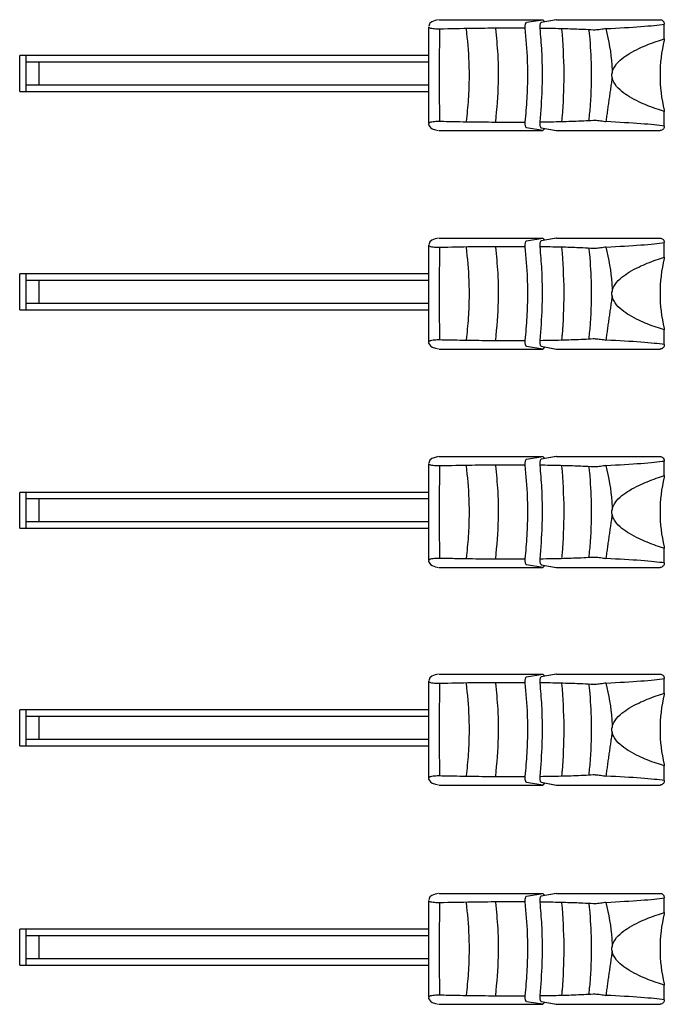
# Model space of a CAD drawing. Units: millimetres. Extents: x 611 to 42611, y 584 to 30284.
# Drawn here: x 10886 to 10943, y 18056 to 18143 of the extents above; entities that cross this region are included whole.
import ezdxf

# ---------------------------------------------------------------- set-up
doc = ezdxf.new("R2010")
doc.units = ezdxf.units.MM
doc.layers.add('무대조명', color=8, linetype='Continuous')

msp = doc.modelspace()

# ---------------------------------------------------------------- linework, layer by layer
at = {"layer": '무대조명'}
for p, q in [((10921.721, 18142.238), (10921.721, 18133.675)), ((10922.679, 18142.859), (10931.836, 18142.859)), ((10930.405, 18142.628), (10931.836, 18142.859)), ((10933.024, 18142.857), (10931.676, 18142.615)), ((10931.697, 18142.616), (10931.676, 18142.615)), ((10933.045, 18142.859), (10931.697, 18142.616)), ((10931.836, 18142.859), (10931.957, 18142.732)), ((10931.957, 18142.732), (10931.957, 18142.665)), ((10933.045, 18142.859), (10942.202, 18142.859)), ((10942.58, 18141.169), (10942.58, 18142.463)), ((10885.57, 18136.519), (10885.57, 18139.694)), ((10921.721, 18139.694), (10885.57, 18139.694)), ((10886.156, 18136.519), (10886.156, 18139.694)), ((10921.721, 18139.106), (10886.156, 18139.106)), ((10887.271, 18139.106), (10887.271, 18137.106)), ((10886.156, 18137.106), (10921.721, 18137.106)), ((10885.57, 18136.519), (10921.721, 18136.519)), ((10942.58, 18133.451), (10942.58, 18134.745)), ((10922.679, 18133.055), (10931.836, 18133.055)), ((10931.836, 18133.055), (10930.405, 18133.286)), ((10931.676, 18133.299), (10933.024, 18133.057)), ((10931.697, 18133.298), (10931.676, 18133.299)), ((10931.697, 18133.298), (10933.045, 18133.055)), ((10931.957, 18133.182), (10931.836, 18133.055)), ((10931.957, 18133.249), (10931.957, 18133.182)), ((10933.045, 18133.055), (10942.202, 18133.055)), ((10921.721, 18122.928), (10921.721, 18114.365)), ((10922.679, 18123.549), (10931.836, 18123.549)), ((10930.405, 18123.318), (10931.836, 18123.549)), ((10933.024, 18123.547), (10931.676, 18123.305)), ((10931.697, 18123.306), (10931.676, 18123.305)), ((10933.045, 18123.549), (10931.697, 18123.306)), ((10931.836, 18123.549), (10931.957, 18123.422)), ((10931.957, 18123.422), (10931.957, 18123.355)), ((10933.045, 18123.549), (10942.202, 18123.549)), ((10942.58, 18121.859), (10942.58, 18123.153)), ((10885.57, 18117.209), (10885.57, 18120.384)), ((10921.721, 18120.384), (10885.57, 18120.384)), ((10886.156, 18117.209), (10886.156, 18120.384)), ((10921.721, 18119.796), (10886.156, 18119.796)), ((10887.271, 18119.796), (10887.271, 18117.796)), ((10886.156, 18117.796), (10921.721, 18117.796)), ((10885.57, 18117.209), (10921.721, 18117.209)), ((10942.58, 18114.141), (10942.58, 18115.435)), ((10922.679, 18113.745), (10931.836, 18113.745)), ((10931.836, 18113.745), (10930.405, 18113.976)), ((10931.676, 18113.989), (10933.024, 18113.747)), ((10931.697, 18113.988), (10931.676, 18113.989)), ((10931.697, 18113.988), (10933.045, 18113.745)), ((10931.957, 18113.872), (10931.836, 18113.745)), ((10931.957, 18113.939), (10931.957, 18113.872)), ((10933.045, 18113.745), (10942.202, 18113.745)), ((10922.679, 18104.241), (10931.836, 18104.241)), ((10930.405, 18104.01), (10931.836, 18104.241)), ((10933.024, 18104.24), (10931.676, 18103.997)), ((10931.697, 18103.999), (10931.676, 18103.997)), ((10933.045, 18104.241), (10931.697, 18103.999)), ((10931.836, 18104.241), (10931.957, 18104.114)), ((10931.957, 18104.114), (10931.957, 18104.047)), ((10933.045, 18104.241), (10942.202, 18104.241)), ((10942.58, 18102.551), (10942.58, 18103.845)), ((10921.721, 18103.62), (10921.721, 18095.057)), ((10885.57, 18097.901), (10885.57, 18101.076)), ((10921.721, 18101.076), (10885.57, 18101.076)), ((10886.156, 18097.901), (10886.156, 18101.076)), ((10921.721, 18100.489), (10886.156, 18100.489)), ((10887.271, 18100.489), (10887.271, 18098.489)), ((10885.57, 18097.901), (10921.721, 18097.901)), ((10886.156, 18098.489), (10921.721, 18098.489)), ((10942.58, 18094.833), (10942.58, 18096.127)), ((10922.679, 18094.437), (10931.836, 18094.437)), ((10931.836, 18094.437), (10930.405, 18094.669)), ((10931.676, 18094.682), (10933.024, 18094.439)), ((10931.697, 18094.68), (10931.676, 18094.682)), ((10931.697, 18094.68), (10933.045, 18094.437)), ((10931.957, 18094.564), (10931.836, 18094.437)), ((10931.957, 18094.631), (10931.957, 18094.564)), ((10933.045, 18094.437), (10942.202, 18094.437)), ((10922.679, 18085.006), (10931.836, 18085.006)), ((10930.405, 18084.774), (10931.836, 18085.006)), ((10933.024, 18085.004), (10931.676, 18084.761)), ((10931.697, 18084.763), (10931.676, 18084.761)), ((10933.045, 18085.006), (10931.697, 18084.763)), ((10931.836, 18085.006), (10931.957, 18084.879)), ((10931.957, 18084.879), (10931.957, 18084.812)), ((10933.045, 18085.006), (10942.202, 18085.006)), ((10942.58, 18083.316), (10942.58, 18084.609)), ((10921.721, 18084.384), (10921.721, 18075.821)), ((10885.57, 18078.665), (10885.57, 18081.84)), ((10921.721, 18081.84), (10885.57, 18081.84)), ((10886.156, 18078.665), (10886.156, 18081.84)), ((10921.721, 18081.253), (10886.156, 18081.253)), ((10887.271, 18081.253), (10887.271, 18079.253)), ((10885.57, 18078.665), (10921.721, 18078.665)), ((10886.156, 18079.253), (10921.721, 18079.253)), ((10942.58, 18075.598), (10942.58, 18076.892)), ((10922.679, 18075.201), (10931.836, 18075.201)), ((10931.836, 18075.201), (10930.405, 18075.433)), ((10931.676, 18075.446), (10933.024, 18075.203)), ((10931.697, 18075.444), (10931.676, 18075.446)), ((10931.697, 18075.444), (10933.045, 18075.201)), ((10931.957, 18075.328), (10931.836, 18075.201)), ((10931.957, 18075.395), (10931.957, 18075.328)), ((10933.045, 18075.201), (10942.202, 18075.201)), ((10922.679, 18065.622), (10931.836, 18065.622)), ((10930.405, 18065.391), (10931.836, 18065.622)), ((10933.024, 18065.62), (10931.676, 18065.378)), ((10933.045, 18065.622), (10931.697, 18065.379)), ((10931.836, 18065.622), (10931.957, 18065.495)), ((10931.957, 18065.495), (10931.957, 18065.428)), ((10933.045, 18065.622), (10942.202, 18065.622)), ((10921.721, 18065.001), (10921.721, 18056.438)), ((10931.697, 18065.379), (10931.676, 18065.378)), ((10942.58, 18063.932), (10942.58, 18065.226)), ((10885.57, 18059.282), (10885.57, 18062.457)), ((10921.721, 18062.457), (10885.57, 18062.457)), ((10886.156, 18059.282), (10886.156, 18062.457)), ((10921.721, 18061.869), (10886.156, 18061.869)), ((10887.271, 18061.869), (10887.271, 18059.869)), ((10886.156, 18059.869), (10921.721, 18059.869)), ((10885.57, 18059.282), (10921.721, 18059.282)), ((10942.58, 18056.214), (10942.58, 18057.508)), ((10931.836, 18055.818), (10930.405, 18056.049)), ((10931.676, 18056.062), (10933.024, 18055.82)), ((10931.697, 18056.061), (10931.676, 18056.062)), ((10931.697, 18056.061), (10933.045, 18055.818)), ((10931.957, 18055.945), (10931.836, 18055.818)), ((10931.957, 18056.012), (10931.957, 18055.945)), ((10922.679, 18055.818), (10931.836, 18055.818)), ((10933.045, 18055.818), (10942.202, 18055.818))]:
    msp.add_line(p, q, dxfattribs=at)
at = {"layer": '무대조명', "flags": 128}
for points in [[(10922.618, 18142.854), (10922.319, 18142.785), (10922.018, 18142.675), (10921.84, 18142.541), (10921.747, 18142.277)], [(10921.756, 18133.686), (10921.734, 18133.571), (10921.888, 18133.326), (10922.048, 18133.225), (10922.348, 18133.122), (10922.618, 18133.06)], [(10922.618, 18123.544), (10922.319, 18123.475), (10922.018, 18123.365), (10921.84, 18123.231), (10921.747, 18122.967)], [(10921.756, 18114.376), (10921.734, 18114.261), (10921.888, 18114.016), (10922.048, 18113.915), (10922.348, 18113.812), (10922.618, 18113.75)], [(10922.618, 18104.236), (10922.319, 18104.167), (10922.018, 18104.057), (10921.84, 18103.923), (10921.747, 18103.659)], [(10921.756, 18095.068), (10921.734, 18094.954), (10921.888, 18094.709), (10922.048, 18094.607), (10922.348, 18094.504), (10922.618, 18094.442)], [(10922.618, 18085.001), (10922.319, 18084.931), (10922.018, 18084.821), (10921.84, 18084.687), (10921.747, 18084.423)], [(10921.756, 18075.832), (10921.734, 18075.718), (10921.888, 18075.473), (10922.048, 18075.371), (10922.348, 18075.268), (10922.618, 18075.206)], [(10922.618, 18065.617), (10922.319, 18065.548), (10922.018, 18065.438), (10921.84, 18065.304), (10921.747, 18065.04)], [(10921.756, 18056.449), (10921.734, 18056.334), (10921.888, 18056.089), (10922.048, 18055.988), (10922.348, 18055.885), (10922.618, 18055.823)]]:
    msp.add_lwpolyline(points, dxfattribs=at)
at = {"layer": '무대조명'}
for centre in [(10955.527, 18137.957), (10955.527, 18118.647), (10955.527, 18099.339), (10955.527, 18080.104), (10955.527, 18060.72)]:
    msp.add_arc(centre, 13.325, 166.60409, 193.39591, dxfattribs=at)
for centre, major_axis, ratio, start_param, end_param in [((10938.953, 18142.509), (17.232, 0.272), 0.048708, 3.140824, 3.227956), ((10929.91, 18142.499), (13.562, 0.213), 0.048397, 5.297266, 5.917508), ((10938.953, 18133.405), (17.232, -0.272), 0.048708, 3.05523, 3.142361), ((10929.91, 18133.415), (13.562, -0.213), 0.048397, 0.365677, 0.985919), ((10938.953, 18123.199), (17.232, 0.272), 0.048708, 3.140824, 3.227956), ((10929.91, 18123.189), (13.562, 0.213), 0.048397, 5.297266, 5.917508), ((10938.953, 18114.095), (17.232, -0.272), 0.048708, 3.05523, 3.142361), ((10929.91, 18114.105), (13.562, -0.213), 0.048397, 0.365677, 0.985919), ((10929.91, 18103.881), (13.562, 0.213), 0.048397, 5.297266, 5.917508), ((10938.953, 18103.891), (17.232, 0.272), 0.048708, 3.140824, 3.227956), ((10938.953, 18094.787), (17.232, -0.272), 0.048708, 3.05523, 3.142361), ((10929.91, 18094.797), (13.562, -0.213), 0.048397, 0.365677, 0.985919), ((10929.91, 18084.646), (13.562, 0.213), 0.048397, 5.297266, 5.917508), ((10938.953, 18084.656), (17.232, 0.272), 0.048708, 3.140824, 3.227956), ((10938.953, 18075.552), (17.232, -0.272), 0.048708, 3.05523, 3.142361), ((10929.91, 18075.562), (13.562, -0.213), 0.048397, 0.365677, 0.985919), ((10938.953, 18065.272), (17.232, 0.272), 0.048708, 3.140824, 3.227956), ((10929.91, 18065.262), (13.562, 0.213), 0.048397, 5.297266, 5.917508), ((10938.953, 18056.168), (17.232, -0.272), 0.048708, 3.05523, 3.142361), ((10929.91, 18056.178), (13.562, -0.213), 0.048397, 0.365677, 0.985919)]:
    msp.add_ellipse(centre, major_axis=major_axis, ratio=ratio, start_param=start_param, end_param=end_param, dxfattribs=at)
for points, knots in [([(10922.708, 18142.027), (10922.64, 18142.027), (10922.482, 18142.025), (10922.235, 18142.04), (10922.005, 18142.072), (10921.851, 18142.113), (10921.798, 18142.147), (10921.788, 18142.163), (10921.787, 18142.166)], [0, 0, 0, 0, 0.15539, 0.361999, 0.574127, 0.787346, 0.968024, 1, 1, 1, 1]), ([(10930.28, 18142.102), (10929.47, 18142.104), (10927.947, 18142.107), (10925.37, 18142.083), (10923.661, 18142.047), (10922.708, 18142.027)], [0, 0, 0, 0, 0.33474, 0.629277, 1, 1, 1, 1]), ([(10925.083, 18133.86), (10925.154, 18134.506), (10925.297, 18135.799), (10925.341, 18137.24), (10925.341, 18138.337), (10925.318, 18139.771), (10925.184, 18141.073), (10925.084, 18142.048)], [0, 0, 0, 0, 0.242689, 0.485375, 0.515759, 0.637393, 1, 1, 1, 1]), ([(10927.671, 18133.837), (10927.78, 18134.979), (10927.91, 18136.351), (10927.924, 18138.356), (10927.888, 18139.979), (10927.751, 18141.31), (10927.672, 18142.07)], [0, 0, 0, 0, 0.420318, 0.505078, 0.717723, 1, 1, 1, 1]), ([(10930.28, 18142.102), (10930.276, 18142.145), (10930.269, 18142.232), (10930.278, 18142.366), (10930.301, 18142.484), (10930.337, 18142.574), (10930.374, 18142.619), (10930.397, 18142.625), (10930.405, 18142.628)], [0, 0, 0, 0, 0.181489, 0.362972, 0.544426, 0.726214, 0.908503, 1, 1, 1, 1]), ([(10930.28, 18133.812), (10930.345, 18134.496), (10930.474, 18135.864), (10930.509, 18137.38), (10930.504, 18138.514), (10930.478, 18139.905), (10930.364, 18141.167), (10930.28, 18142.102)], [0, 0, 0, 0, 0.252922, 0.505844, 0.535964, 0.656537, 1, 1, 1, 1]), ([(10931.697, 18142.616), (10931.681, 18142.609), (10931.648, 18142.596), (10931.605, 18142.518), (10931.574, 18142.409), (10931.559, 18142.279), (10931.559, 18142.169), (10931.565, 18142.109), (10931.567, 18142.09)], [0, 0, 0, 0, 0.186972, 0.374499, 0.560686, 0.743146, 0.921862, 1, 1, 1, 1]), ([(10931.567, 18142.09), (10931.625, 18141.421), (10931.741, 18140.083), (10931.775, 18138.597), (10931.772, 18137.477), (10931.751, 18136.063), (10931.645, 18134.779), (10931.567, 18133.824)], [0, 0, 0, 0, 0.248411, 0.496821, 0.527007, 0.647843, 1, 1, 1, 1]), ([(10936.292, 18141.941), (10936, 18141.958), (10935.29, 18141.998), (10933.869, 18142.049), (10932.522, 18142.078), (10931.714, 18142.088), (10931.567, 18142.09)], [0, 0, 0, 0, 0.236391, 0.5747034, 0.9228291, 1, 1, 1, 1]), ([(10937.407, 18142.069), (10937.34, 18142.056), (10937.197, 18142.028), (10936.942, 18141.989), (10936.683, 18141.958), (10936.451, 18141.94), (10936.345, 18141.941), (10936.292, 18141.941)], [0, 0, 0, 0, 0.178682, 0.389451, 0.593995, 0.796182, 1, 1, 1, 1]), ([(10937.407, 18142.069), (10937.643, 18141.003), (10937.929, 18139.709), (10937.959, 18138.378), (10937.965, 18138.144)], [0, 0, 0, 0, 0.8241735, 1, 1, 1, 1]), ([(10942.202, 18142.859), (10942.245, 18142.855), (10942.33, 18142.846), (10942.443, 18142.778), (10942.528, 18142.677), (10942.573, 18142.566), (10942.578, 18142.492), (10942.58, 18142.463)], [0, 0, 0, 0, 0.214832, 0.429677, 0.644213, 0.858603, 1, 1, 1, 1]), ([(10922.708, 18142.027), (10922.687, 18140.727), (10922.661, 18139.148), (10922.664, 18136.386), (10922.689, 18134.998), (10922.708, 18133.887)], [0, 0, 0, 0, 0.482261, 0.585618, 1, 1, 1, 1]), ([(10933.498, 18142.025), (10933.588, 18140.755), (10933.684, 18139.402), (10933.689, 18136.794), (10933.63, 18135.325), (10933.511, 18134.038), (10933.498, 18133.899)], [0, 0, 0, 0, 0.473155, 0.503813, 0.94637, 1, 1, 1, 1]), ([(10935.896, 18141.961), (10935.914, 18141.792), (10936.026, 18140.753), (10936.147, 18138.524), (10936.091, 18135.917), (10935.942, 18134.411), (10935.896, 18133.954)], [0, 0, 0, 0, 0.066937, 0.411169, 0.821319, 1, 1, 1, 1]), ([(10937.965, 18138.144), (10937.981, 18138.219), (10938.03, 18138.447), (10938.299, 18138.929), (10938.83, 18139.436), (10939.836, 18140.107), (10941.3, 18140.76), (10942.118, 18141.021), (10942.58, 18141.169)], [0, 0, 0, 0, 0.026947, 0.081864, 0.200677, 0.319581, 0.615501, 1, 1, 1, 1]), ([(10937.965, 18137.77), (10937.953, 18137.813), (10937.926, 18137.914), (10937.932, 18138.048), (10937.958, 18138.124), (10937.965, 18138.144)], [0, 0, 0, 0, 0.35001, 0.834658, 1, 1, 1, 1]), ([(10942.58, 18134.745), (10942.118, 18134.893), (10941.3, 18135.154), (10939.836, 18135.807), (10938.83, 18136.478), (10938.299, 18136.985), (10938.03, 18137.468), (10937.981, 18137.695), (10937.965, 18137.77)], [0, 0, 0, 0, 0.384499, 0.680419, 0.799323, 0.918136, 0.973053, 1, 1, 1, 1]), ([(10921.787, 18133.748), (10921.804, 18133.765), (10921.839, 18133.798), (10922.006, 18133.842), (10922.234, 18133.874), (10922.482, 18133.889), (10922.64, 18133.887), (10922.708, 18133.887)], [0, 0, 0, 0, 0.212335, 0.42564, 0.637854, 0.844547, 1, 1, 1, 1]), ([(10922.708, 18133.887), (10923.212, 18133.875), (10924.455, 18133.847), (10926.484, 18133.819), (10928.527, 18133.806), (10929.761, 18133.81), (10930.28, 18133.812)], [0, 0, 0, 0, 0.196948, 0.486122, 0.783684, 1, 1, 1, 1]), ([(10930.405, 18133.286), (10930.389, 18133.293), (10930.358, 18133.307), (10930.318, 18133.381), (10930.288, 18133.487), (10930.272, 18133.616), (10930.272, 18133.729), (10930.278, 18133.792), (10930.28, 18133.812)], [0, 0, 0, 0, 0.182818, 0.365703, 0.548437, 0.730705, 0.912466, 1, 1, 1, 1]), ([(10931.567, 18133.824), (10931.563, 18133.781), (10931.556, 18133.696), (10931.565, 18133.565), (10931.588, 18133.448), (10931.624, 18133.357), (10931.662, 18133.308), (10931.688, 18133.301), (10931.697, 18133.298)], [0, 0, 0, 0, 0.17702, 0.353975, 0.530712, 0.709637, 0.892203, 1, 1, 1, 1]), ([(10931.567, 18133.824), (10931.972, 18133.83), (10933.039, 18133.845), (10934.728, 18133.89), (10935.738, 18133.944), (10936.292, 18133.973)], [0, 0, 0, 0, 0.215852, 0.569407, 1, 1, 1, 1]), ([(10936.292, 18133.973), (10936.345, 18133.973), (10936.451, 18133.974), (10936.683, 18133.956), (10936.942, 18133.925), (10937.197, 18133.886), (10937.34, 18133.858), (10937.407, 18133.845)], [0, 0, 0, 0, 0.203818, 0.406005, 0.610549, 0.821318, 1, 1, 1, 1]), ([(10942.58, 18133.451), (10942.575, 18133.407), (10942.567, 18133.317), (10942.502, 18133.199), (10942.406, 18133.109), (10942.3, 18133.062), (10942.23, 18133.057), (10942.202, 18133.055)], [0, 0, 0, 0, 0.214835, 0.429676, 0.644215, 0.858612, 1, 1, 1, 1]), ([(10930.28, 18122.792), (10930.276, 18122.835), (10930.269, 18122.922), (10930.278, 18123.056), (10930.301, 18123.174), (10930.337, 18123.264), (10930.374, 18123.309), (10930.397, 18123.315), (10930.405, 18123.318)], [0, 0, 0, 0, 0.181489, 0.362972, 0.544426, 0.726214, 0.908503, 1, 1, 1, 1]), ([(10931.697, 18123.306), (10931.681, 18123.299), (10931.648, 18123.286), (10931.605, 18123.208), (10931.574, 18123.099), (10931.559, 18122.969), (10931.559, 18122.859), (10931.565, 18122.799), (10931.567, 18122.78)], [0, 0, 0, 0, 0.186972, 0.374499, 0.560686, 0.743146, 0.921862, 1, 1, 1, 1]), ([(10942.202, 18123.549), (10942.245, 18123.545), (10942.33, 18123.536), (10942.443, 18123.468), (10942.528, 18123.367), (10942.573, 18123.256), (10942.578, 18123.182), (10942.58, 18123.153)], [0, 0, 0, 0, 0.214832, 0.429677, 0.644213, 0.858603, 1, 1, 1, 1]), ([(10922.708, 18122.717), (10922.64, 18122.717), (10922.482, 18122.715), (10922.235, 18122.73), (10922.005, 18122.762), (10921.851, 18122.803), (10921.798, 18122.837), (10921.788, 18122.853), (10921.787, 18122.856)], [0, 0, 0, 0, 0.15539, 0.361999, 0.574127, 0.787346, 0.968024, 1, 1, 1, 1]), ([(10922.708, 18122.717), (10922.687, 18121.417), (10922.661, 18119.838), (10922.664, 18117.076), (10922.689, 18115.688), (10922.708, 18114.577)], [0, 0, 0, 0, 0.482261, 0.585618, 1, 1, 1, 1]), ([(10930.28, 18122.792), (10929.47, 18122.794), (10927.947, 18122.797), (10925.37, 18122.773), (10923.661, 18122.737), (10922.708, 18122.717)], [0, 0, 0, 0, 0.33474, 0.629277, 1, 1, 1, 1]), ([(10925.083, 18114.55), (10925.154, 18115.196), (10925.297, 18116.489), (10925.341, 18117.93), (10925.341, 18119.027), (10925.318, 18120.461), (10925.184, 18121.763), (10925.084, 18122.738)], [0, 0, 0, 0, 0.242689, 0.485375, 0.515759, 0.637393, 1, 1, 1, 1]), ([(10927.671, 18114.527), (10927.78, 18115.669), (10927.91, 18117.041), (10927.924, 18119.046), (10927.888, 18120.669), (10927.751, 18122), (10927.672, 18122.76)], [0, 0, 0, 0, 0.420318, 0.505078, 0.717723, 1, 1, 1, 1]), ([(10930.28, 18114.502), (10930.345, 18115.186), (10930.474, 18116.554), (10930.509, 18118.07), (10930.504, 18119.204), (10930.478, 18120.595), (10930.364, 18121.857), (10930.28, 18122.792)], [0, 0, 0, 0, 0.252922, 0.505844, 0.535964, 0.656537, 1, 1, 1, 1]), ([(10931.567, 18122.78), (10931.625, 18122.111), (10931.741, 18120.773), (10931.775, 18119.287), (10931.772, 18118.167), (10931.751, 18116.753), (10931.645, 18115.469), (10931.567, 18114.514)], [0, 0, 0, 0, 0.248411, 0.496821, 0.527007, 0.647843, 1, 1, 1, 1]), ([(10936.292, 18122.631), (10936, 18122.648), (10935.29, 18122.688), (10933.869, 18122.739), (10932.522, 18122.768), (10931.714, 18122.778), (10931.567, 18122.78)], [0, 0, 0, 0, 0.236391, 0.5747034, 0.9228291, 1, 1, 1, 1]), ([(10933.498, 18122.715), (10933.588, 18121.445), (10933.684, 18120.092), (10933.689, 18117.484), (10933.63, 18116.015), (10933.511, 18114.728), (10933.498, 18114.589)], [0, 0, 0, 0, 0.473155, 0.503813, 0.94637, 1, 1, 1, 1]), ([(10935.896, 18122.651), (10935.914, 18122.482), (10936.026, 18121.443), (10936.147, 18119.214), (10936.091, 18116.607), (10935.942, 18115.101), (10935.896, 18114.644)], [0, 0, 0, 0, 0.066937, 0.411169, 0.821319, 1, 1, 1, 1]), ([(10937.407, 18122.759), (10937.34, 18122.746), (10937.197, 18122.718), (10936.942, 18122.679), (10936.683, 18122.648), (10936.451, 18122.63), (10936.345, 18122.631), (10936.292, 18122.631)], [0, 0, 0, 0, 0.178682, 0.389451, 0.593995, 0.796182, 1, 1, 1, 1]), ([(10937.407, 18122.759), (10937.643, 18121.693), (10937.929, 18120.399), (10937.959, 18119.068), (10937.965, 18118.834)], [0, 0, 0, 0, 0.8241735, 1, 1, 1, 1]), ([(10937.965, 18118.834), (10937.981, 18118.909), (10938.03, 18119.137), (10938.299, 18119.619), (10938.83, 18120.126), (10939.836, 18120.797), (10941.3, 18121.45), (10942.118, 18121.711), (10942.58, 18121.859)], [0, 0, 0, 0, 0.026947, 0.081864, 0.200677, 0.319581, 0.615501, 1, 1, 1, 1]), ([(10937.965, 18118.46), (10937.953, 18118.503), (10937.926, 18118.604), (10937.932, 18118.738), (10937.958, 18118.814), (10937.965, 18118.834)], [0, 0, 0, 0, 0.35001, 0.834658, 1, 1, 1, 1]), ([(10942.58, 18115.435), (10942.118, 18115.583), (10941.3, 18115.844), (10939.836, 18116.497), (10938.83, 18117.168), (10938.299, 18117.675), (10938.03, 18118.158), (10937.981, 18118.385), (10937.965, 18118.46)], [0, 0, 0, 0, 0.384499, 0.680419, 0.799323, 0.918136, 0.973053, 1, 1, 1, 1]), ([(10921.787, 18114.438), (10921.804, 18114.455), (10921.839, 18114.488), (10922.006, 18114.532), (10922.234, 18114.564), (10922.482, 18114.579), (10922.64, 18114.577), (10922.708, 18114.577)], [0, 0, 0, 0, 0.212335, 0.42564, 0.637854, 0.844547, 1, 1, 1, 1]), ([(10922.708, 18114.577), (10923.212, 18114.565), (10924.455, 18114.537), (10926.484, 18114.509), (10928.527, 18114.496), (10929.761, 18114.5), (10930.28, 18114.502)], [0, 0, 0, 0, 0.196948, 0.486122, 0.783684, 1, 1, 1, 1]), ([(10930.405, 18113.976), (10930.389, 18113.983), (10930.358, 18113.997), (10930.318, 18114.071), (10930.288, 18114.177), (10930.272, 18114.306), (10930.272, 18114.419), (10930.278, 18114.482), (10930.28, 18114.502)], [0, 0, 0, 0, 0.182818, 0.365703, 0.548437, 0.730705, 0.912466, 1, 1, 1, 1]), ([(10931.567, 18114.514), (10931.563, 18114.471), (10931.556, 18114.386), (10931.565, 18114.255), (10931.588, 18114.138), (10931.624, 18114.047), (10931.662, 18113.998), (10931.688, 18113.991), (10931.697, 18113.988)], [0, 0, 0, 0, 0.17702, 0.353975, 0.530712, 0.709637, 0.892203, 1, 1, 1, 1]), ([(10931.567, 18114.514), (10931.972, 18114.52), (10933.039, 18114.535), (10934.728, 18114.58), (10935.738, 18114.634), (10936.292, 18114.663)], [0, 0, 0, 0, 0.215852, 0.569407, 1, 1, 1, 1]), ([(10936.292, 18114.663), (10936.345, 18114.663), (10936.451, 18114.664), (10936.683, 18114.646), (10936.942, 18114.615), (10937.197, 18114.576), (10937.34, 18114.548), (10937.407, 18114.535)], [0, 0, 0, 0, 0.203818, 0.406005, 0.610549, 0.821318, 1, 1, 1, 1]), ([(10942.58, 18114.141), (10942.575, 18114.097), (10942.567, 18114.007), (10942.502, 18113.889), (10942.406, 18113.799), (10942.3, 18113.752), (10942.23, 18113.747), (10942.202, 18113.745)], [0, 0, 0, 0, 0.214835, 0.429676, 0.644215, 0.858612, 1, 1, 1, 1]), ([(10930.28, 18103.484), (10930.276, 18103.527), (10930.269, 18103.614), (10930.278, 18103.749), (10930.301, 18103.867), (10930.337, 18103.956), (10930.374, 18104.001), (10930.397, 18104.008), (10930.405, 18104.01)], [0, 0, 0, 0, 0.181489, 0.362972, 0.544426, 0.726214, 0.908503, 1, 1, 1, 1]), ([(10931.697, 18103.999), (10931.681, 18103.992), (10931.648, 18103.978), (10931.605, 18103.9), (10931.574, 18103.791), (10931.559, 18103.661), (10931.559, 18103.551), (10931.565, 18103.491), (10931.567, 18103.473)], [0, 0, 0, 0, 0.186972, 0.374499, 0.560686, 0.743146, 0.921862, 1, 1, 1, 1]), ([(10942.202, 18104.241), (10942.245, 18104.237), (10942.33, 18104.228), (10942.443, 18104.16), (10942.528, 18104.059), (10942.573, 18103.948), (10942.578, 18103.874), (10942.58, 18103.845)], [0, 0, 0, 0, 0.214832, 0.429677, 0.644213, 0.858603, 1, 1, 1, 1]), ([(10922.708, 18103.41), (10922.64, 18103.409), (10922.482, 18103.407), (10922.235, 18103.422), (10922.005, 18103.454), (10921.851, 18103.496), (10921.798, 18103.529), (10921.788, 18103.545), (10921.787, 18103.548)], [0, 0, 0, 0, 0.15539, 0.361999, 0.574127, 0.787346, 0.968024, 1, 1, 1, 1]), ([(10922.708, 18103.41), (10922.687, 18102.109), (10922.661, 18100.531), (10922.664, 18097.768), (10922.689, 18096.38), (10922.708, 18095.269)], [0, 0, 0, 0, 0.482261, 0.585618, 1, 1, 1, 1]), ([(10930.28, 18103.484), (10929.47, 18103.486), (10927.947, 18103.489), (10925.37, 18103.466), (10923.661, 18103.43), (10922.708, 18103.41)], [0, 0, 0, 0, 0.33474, 0.629277, 1, 1, 1, 1]), ([(10925.083, 18095.242), (10925.154, 18095.888), (10925.297, 18097.181), (10925.341, 18098.622), (10925.341, 18099.719), (10925.318, 18101.154), (10925.184, 18102.455), (10925.084, 18103.43)], [0, 0, 0, 0, 0.242689, 0.485375, 0.515759, 0.637393, 1, 1, 1, 1]), ([(10927.671, 18095.219), (10927.78, 18096.361), (10927.91, 18097.733), (10927.924, 18099.738), (10927.888, 18101.361), (10927.751, 18102.693), (10927.672, 18103.452)], [0, 0, 0, 0, 0.420318, 0.505078, 0.717723, 1, 1, 1, 1]), ([(10930.28, 18095.195), (10930.345, 18095.878), (10930.474, 18097.246), (10930.509, 18098.762), (10930.504, 18099.896), (10930.478, 18101.287), (10930.364, 18102.549), (10930.28, 18103.484)], [0, 0, 0, 0, 0.252922, 0.505844, 0.535964, 0.656537, 1, 1, 1, 1]), ([(10931.567, 18103.473), (10931.625, 18102.803), (10931.741, 18101.465), (10931.775, 18099.979), (10931.772, 18098.859), (10931.751, 18097.445), (10931.645, 18096.162), (10931.567, 18095.206)], [0, 0, 0, 0, 0.248411, 0.496821, 0.527007, 0.647843, 1, 1, 1, 1]), ([(10936.292, 18103.323), (10936, 18103.34), (10935.29, 18103.381), (10933.869, 18103.431), (10932.522, 18103.46), (10931.714, 18103.471), (10931.567, 18103.473)], [0, 0, 0, 0, 0.236391, 0.5747034, 0.9228291, 1, 1, 1, 1]), ([(10933.498, 18103.407), (10933.588, 18102.137), (10933.684, 18100.784), (10933.689, 18098.176), (10933.63, 18096.707), (10933.511, 18095.42), (10933.498, 18095.281)], [0, 0, 0, 0, 0.473155, 0.503813, 0.94637, 1, 1, 1, 1]), ([(10935.896, 18103.343), (10935.914, 18103.174), (10936.026, 18102.135), (10936.147, 18099.906), (10936.091, 18097.299), (10935.942, 18095.793), (10935.896, 18095.336)], [0, 0, 0, 0, 0.066937, 0.411169, 0.821319, 1, 1, 1, 1]), ([(10937.407, 18103.451), (10937.34, 18103.438), (10937.197, 18103.41), (10936.942, 18103.371), (10936.683, 18103.341), (10936.451, 18103.322), (10936.345, 18103.323), (10936.292, 18103.323)], [0, 0, 0, 0, 0.178682, 0.389451, 0.593995, 0.796182, 1, 1, 1, 1]), ([(10937.407, 18103.451), (10937.643, 18102.385), (10937.929, 18101.092), (10937.959, 18099.76), (10937.965, 18099.526)], [0, 0, 0, 0, 0.8241735, 1, 1, 1, 1]), ([(10937.965, 18099.526), (10937.981, 18099.601), (10938.03, 18099.829), (10938.299, 18100.311), (10938.83, 18100.818), (10939.836, 18101.49), (10941.3, 18102.143), (10942.118, 18102.404), (10942.58, 18102.551)], [0, 0, 0, 0, 0.026947, 0.081864, 0.200677, 0.319581, 0.615501, 1, 1, 1, 1]), ([(10937.965, 18099.152), (10937.953, 18099.195), (10937.926, 18099.296), (10937.932, 18099.43), (10937.958, 18099.507), (10937.965, 18099.526)], [0, 0, 0, 0, 0.35001, 0.834658, 1, 1, 1, 1]), ([(10942.58, 18096.127), (10942.118, 18096.275), (10941.3, 18096.536), (10939.836, 18097.189), (10938.83, 18097.86), (10938.299, 18098.367), (10938.03, 18098.85), (10937.981, 18099.077), (10937.965, 18099.152)], [0, 0, 0, 0, 0.384499, 0.680419, 0.799323, 0.918136, 0.973053, 1, 1, 1, 1]), ([(10921.787, 18095.131), (10921.804, 18095.147), (10921.839, 18095.181), (10922.006, 18095.225), (10922.234, 18095.256), (10922.482, 18095.271), (10922.64, 18095.27), (10922.708, 18095.269)], [0, 0, 0, 0, 0.212335, 0.42564, 0.637854, 0.844547, 1, 1, 1, 1]), ([(10922.708, 18095.269), (10923.212, 18095.258), (10924.455, 18095.23), (10926.484, 18095.201), (10928.527, 18095.188), (10929.761, 18095.193), (10930.28, 18095.195)], [0, 0, 0, 0, 0.196948, 0.486122, 0.783684, 1, 1, 1, 1]), ([(10930.405, 18094.669), (10930.389, 18094.675), (10930.358, 18094.689), (10930.318, 18094.764), (10930.288, 18094.87), (10930.272, 18094.998), (10930.272, 18095.111), (10930.278, 18095.174), (10930.28, 18095.195)], [0, 0, 0, 0, 0.182818, 0.365703, 0.548437, 0.730705, 0.912466, 1, 1, 1, 1]), ([(10931.567, 18095.206), (10931.563, 18095.163), (10931.556, 18095.078), (10931.565, 18094.947), (10931.588, 18094.83), (10931.624, 18094.739), (10931.662, 18094.691), (10931.688, 18094.683), (10931.697, 18094.68)], [0, 0, 0, 0, 0.17702, 0.353975, 0.530712, 0.709637, 0.892203, 1, 1, 1, 1]), ([(10931.567, 18095.206), (10931.972, 18095.212), (10933.039, 18095.227), (10934.728, 18095.272), (10935.738, 18095.326), (10936.292, 18095.355)], [0, 0, 0, 0, 0.215852, 0.569407, 1, 1, 1, 1]), ([(10936.292, 18095.355), (10936.345, 18095.356), (10936.451, 18095.356), (10936.683, 18095.338), (10936.942, 18095.307), (10937.197, 18095.269), (10937.34, 18095.24), (10937.407, 18095.227)], [0, 0, 0, 0, 0.203818, 0.406005, 0.610549, 0.821318, 1, 1, 1, 1]), ([(10942.58, 18094.833), (10942.575, 18094.789), (10942.567, 18094.7), (10942.502, 18094.581), (10942.406, 18094.491), (10942.3, 18094.444), (10942.23, 18094.439), (10942.202, 18094.437)], [0, 0, 0, 0, 0.214835, 0.429676, 0.644215, 0.858612, 1, 1, 1, 1]), ([(10930.28, 18084.248), (10930.276, 18084.292), (10930.269, 18084.379), (10930.278, 18084.513), (10930.301, 18084.631), (10930.337, 18084.721), (10930.374, 18084.765), (10930.397, 18084.772), (10930.405, 18084.774)], [0, 0, 0, 0, 0.181489, 0.362972, 0.544426, 0.726214, 0.908503, 1, 1, 1, 1]), ([(10931.697, 18084.763), (10931.681, 18084.756), (10931.648, 18084.742), (10931.605, 18084.665), (10931.574, 18084.556), (10931.559, 18084.426), (10931.559, 18084.316), (10931.565, 18084.255), (10931.567, 18084.237)], [0, 0, 0, 0, 0.186972, 0.374499, 0.560686, 0.743146, 0.921862, 1, 1, 1, 1]), ([(10942.202, 18085.006), (10942.245, 18085.001), (10942.33, 18084.993), (10942.443, 18084.924), (10942.528, 18084.824), (10942.573, 18084.712), (10942.578, 18084.639), (10942.58, 18084.609)], [0, 0, 0, 0, 0.214832, 0.429677, 0.644213, 0.858603, 1, 1, 1, 1]), ([(10922.708, 18084.174), (10922.64, 18084.173), (10922.482, 18084.172), (10922.235, 18084.187), (10922.005, 18084.218), (10921.851, 18084.26), (10921.798, 18084.293), (10921.788, 18084.31), (10921.787, 18084.312)], [0, 0, 0, 0, 0.15539, 0.361999, 0.574127, 0.787346, 0.968024, 1, 1, 1, 1]), ([(10922.708, 18084.174), (10922.687, 18082.874), (10922.661, 18081.295), (10922.664, 18078.533), (10922.689, 18077.144), (10922.708, 18076.033)], [0, 0, 0, 0, 0.482261, 0.585618, 1, 1, 1, 1]), ([(10930.28, 18084.248), (10929.47, 18084.25), (10927.947, 18084.254), (10925.37, 18084.23), (10923.661, 18084.194), (10922.708, 18084.174)], [0, 0, 0, 0, 0.33474, 0.629277, 1, 1, 1, 1]), ([(10925.083, 18076.007), (10925.154, 18076.653), (10925.297, 18077.945), (10925.341, 18079.386), (10925.341, 18080.484), (10925.318, 18081.918), (10925.184, 18083.22), (10925.084, 18084.194)], [0, 0, 0, 0, 0.242689, 0.485375, 0.515759, 0.637393, 1, 1, 1, 1]), ([(10927.671, 18075.983), (10927.78, 18077.125), (10927.91, 18078.498), (10927.924, 18080.502), (10927.888, 18082.126), (10927.751, 18083.457), (10927.672, 18084.216)], [0, 0, 0, 0, 0.420318, 0.505078, 0.717723, 1, 1, 1, 1]), ([(10930.28, 18075.959), (10930.345, 18076.643), (10930.474, 18078.011), (10930.509, 18079.526), (10930.504, 18080.66), (10930.478, 18082.051), (10930.364, 18083.314), (10930.28, 18084.248)], [0, 0, 0, 0, 0.252922, 0.505844, 0.535964, 0.656537, 1, 1, 1, 1]), ([(10931.567, 18084.237), (10931.625, 18083.568), (10931.741, 18082.23), (10931.775, 18080.743), (10931.772, 18079.623), (10931.751, 18078.209), (10931.645, 18076.926), (10931.567, 18075.97)], [0, 0, 0, 0, 0.248411, 0.496821, 0.527007, 0.647843, 1, 1, 1, 1]), ([(10936.292, 18084.088), (10936, 18084.104), (10935.29, 18084.145), (10933.869, 18084.195), (10932.522, 18084.224), (10931.714, 18084.235), (10931.567, 18084.237)], [0, 0, 0, 0, 0.236391, 0.5747034, 0.9228291, 1, 1, 1, 1]), ([(10933.498, 18084.171), (10933.588, 18082.901), (10933.684, 18081.549), (10933.689, 18078.94), (10933.63, 18077.471), (10933.511, 18076.185), (10933.498, 18076.046)], [0, 0, 0, 0, 0.473155, 0.503813, 0.94637, 1, 1, 1, 1]), ([(10935.896, 18084.108), (10935.914, 18083.939), (10936.026, 18082.899), (10936.147, 18080.671), (10936.091, 18078.064), (10935.942, 18076.557), (10935.896, 18076.1)], [0, 0, 0, 0, 0.066937, 0.411169, 0.821319, 1, 1, 1, 1]), ([(10937.407, 18084.216), (10937.34, 18084.203), (10937.197, 18084.174), (10936.942, 18084.135), (10936.683, 18084.105), (10936.451, 18084.087), (10936.345, 18084.087), (10936.292, 18084.088)], [0, 0, 0, 0, 0.178682, 0.389451, 0.593995, 0.796182, 1, 1, 1, 1]), ([(10937.407, 18084.216), (10937.643, 18083.15), (10937.929, 18081.856), (10937.959, 18080.525), (10937.965, 18080.29)], [0, 0, 0, 0, 0.8241735, 1, 1, 1, 1]), ([(10937.965, 18080.29), (10937.981, 18080.365), (10938.03, 18080.593), (10938.299, 18081.076), (10938.83, 18081.582), (10939.836, 18082.254), (10941.3, 18082.907), (10942.118, 18083.168), (10942.58, 18083.316)], [0, 0, 0, 0, 0.026947, 0.081864, 0.200677, 0.319581, 0.615501, 1, 1, 1, 1]), ([(10937.965, 18079.917), (10937.953, 18079.959), (10937.926, 18080.061), (10937.932, 18080.194), (10937.958, 18080.271), (10937.965, 18080.29)], [0, 0, 0, 0, 0.35001, 0.834658, 1, 1, 1, 1]), ([(10942.58, 18076.892), (10942.118, 18077.039), (10941.3, 18077.3), (10939.836, 18077.953), (10938.83, 18078.625), (10938.299, 18079.131), (10938.03, 18079.614), (10937.981, 18079.842), (10937.965, 18079.917)], [0, 0, 0, 0, 0.384499, 0.680419, 0.799323, 0.918136, 0.973053, 1, 1, 1, 1]), ([(10921.787, 18075.895), (10921.804, 18075.912), (10921.839, 18075.945), (10922.006, 18075.989), (10922.234, 18076.02), (10922.482, 18076.036), (10922.64, 18076.034), (10922.708, 18076.033)], [0, 0, 0, 0, 0.212335, 0.42564, 0.637854, 0.844547, 1, 1, 1, 1]), ([(10922.708, 18076.033), (10923.212, 18076.022), (10924.455, 18075.994), (10926.484, 18075.966), (10928.527, 18075.953), (10929.761, 18075.957), (10930.28, 18075.959)], [0, 0, 0, 0, 0.196948, 0.486122, 0.783684, 1, 1, 1, 1]), ([(10930.405, 18075.433), (10930.389, 18075.44), (10930.358, 18075.453), (10930.318, 18075.528), (10930.288, 18075.634), (10930.272, 18075.762), (10930.272, 18075.875), (10930.278, 18075.938), (10930.28, 18075.959)], [0, 0, 0, 0, 0.182818, 0.365703, 0.548437, 0.730705, 0.912466, 1, 1, 1, 1]), ([(10931.567, 18075.97), (10931.563, 18075.928), (10931.556, 18075.843), (10931.565, 18075.711), (10931.588, 18075.594), (10931.624, 18075.504), (10931.662, 18075.455), (10931.688, 18075.447), (10931.697, 18075.444)], [0, 0, 0, 0, 0.17702, 0.353975, 0.530712, 0.709637, 0.892203, 1, 1, 1, 1]), ([(10931.567, 18075.97), (10931.972, 18075.976), (10933.039, 18075.992), (10934.728, 18076.036), (10935.738, 18076.09), (10936.292, 18076.12)], [0, 0, 0, 0, 0.215852, 0.569407, 1, 1, 1, 1]), ([(10936.292, 18076.12), (10936.345, 18076.12), (10936.451, 18076.121), (10936.683, 18076.102), (10936.942, 18076.072), (10937.197, 18076.033), (10937.34, 18076.004), (10937.407, 18075.991)], [0, 0, 0, 0, 0.203818, 0.406005, 0.610549, 0.821318, 1, 1, 1, 1]), ([(10942.58, 18075.598), (10942.575, 18075.553), (10942.567, 18075.464), (10942.502, 18075.345), (10942.406, 18075.256), (10942.3, 18075.208), (10942.23, 18075.203), (10942.202, 18075.201)], [0, 0, 0, 0, 0.214835, 0.429676, 0.644215, 0.858612, 1, 1, 1, 1]), ([(10942.202, 18065.622), (10942.245, 18065.618), (10942.33, 18065.609), (10942.443, 18065.541), (10942.528, 18065.44), (10942.573, 18065.329), (10942.578, 18065.255), (10942.58, 18065.226)], [0, 0, 0, 0, 0.214832, 0.429677, 0.644213, 0.858603, 1, 1, 1, 1]), ([(10922.708, 18064.79), (10922.64, 18064.79), (10922.482, 18064.788), (10922.235, 18064.803), (10922.005, 18064.835), (10921.851, 18064.876), (10921.798, 18064.91), (10921.788, 18064.926), (10921.787, 18064.929)], [0, 0, 0, 0, 0.15539, 0.361999, 0.574127, 0.787346, 0.968024, 1, 1, 1, 1]), ([(10922.708, 18064.79), (10922.687, 18063.49), (10922.661, 18061.911), (10922.664, 18059.149), (10922.689, 18057.761), (10922.708, 18056.65)], [0, 0, 0, 0, 0.482261, 0.585618, 1, 1, 1, 1]), ([(10930.28, 18064.865), (10929.47, 18064.867), (10927.947, 18064.87), (10925.37, 18064.846), (10923.661, 18064.81), (10922.708, 18064.79)], [0, 0, 0, 0, 0.33474, 0.629277, 1, 1, 1, 1]), ([(10925.083, 18056.623), (10925.154, 18057.269), (10925.297, 18058.562), (10925.341, 18060.003), (10925.341, 18061.1), (10925.318, 18062.534), (10925.184, 18063.836), (10925.084, 18064.811)], [0, 0, 0, 0, 0.242689, 0.485375, 0.515759, 0.637393, 1, 1, 1, 1]), ([(10927.671, 18056.6), (10927.78, 18057.742), (10927.91, 18059.114), (10927.924, 18061.119), (10927.888, 18062.742), (10927.751, 18064.073), (10927.672, 18064.833)], [0, 0, 0, 0, 0.420318, 0.505078, 0.717723, 1, 1, 1, 1]), ([(10930.28, 18064.865), (10930.276, 18064.908), (10930.269, 18064.995), (10930.278, 18065.129), (10930.301, 18065.247), (10930.337, 18065.337), (10930.374, 18065.382), (10930.397, 18065.388), (10930.405, 18065.391)], [0, 0, 0, 0, 0.181489, 0.362972, 0.544426, 0.726214, 0.908503, 1, 1, 1, 1]), ([(10930.28, 18056.575), (10930.345, 18057.259), (10930.474, 18058.627), (10930.509, 18060.143), (10930.504, 18061.277), (10930.478, 18062.668), (10930.364, 18063.93), (10930.28, 18064.865)], [0, 0, 0, 0, 0.252922, 0.505844, 0.535964, 0.656537, 1, 1, 1, 1]), ([(10931.697, 18065.379), (10931.681, 18065.372), (10931.648, 18065.358), (10931.605, 18065.281), (10931.574, 18065.172), (10931.559, 18065.042), (10931.559, 18064.932), (10931.565, 18064.872), (10931.567, 18064.853)], [0, 0, 0, 0, 0.186972, 0.374499, 0.560686, 0.743146, 0.921862, 1, 1, 1, 1]), ([(10931.567, 18064.853), (10931.625, 18064.184), (10931.741, 18062.846), (10931.775, 18061.36), (10931.772, 18060.24), (10931.751, 18058.826), (10931.645, 18057.542), (10931.567, 18056.587)], [0, 0, 0, 0, 0.248411, 0.496821, 0.527007, 0.647843, 1, 1, 1, 1]), ([(10936.292, 18064.704), (10936, 18064.721), (10935.29, 18064.761), (10933.869, 18064.812), (10932.522, 18064.841), (10931.714, 18064.851), (10931.567, 18064.853)], [0, 0, 0, 0, 0.236391, 0.5747034, 0.9228291, 1, 1, 1, 1]), ([(10933.498, 18064.788), (10933.588, 18063.518), (10933.684, 18062.165), (10933.689, 18059.557), (10933.63, 18058.088), (10933.511, 18056.801), (10933.498, 18056.662)], [0, 0, 0, 0, 0.473155, 0.503813, 0.94637, 1, 1, 1, 1]), ([(10935.896, 18064.724), (10935.914, 18064.555), (10936.026, 18063.516), (10936.147, 18061.287), (10936.091, 18058.68), (10935.942, 18057.174), (10935.896, 18056.717)], [0, 0, 0, 0, 0.066937, 0.411169, 0.821319, 1, 1, 1, 1]), ([(10937.407, 18064.832), (10937.34, 18064.819), (10937.197, 18064.791), (10936.942, 18064.752), (10936.683, 18064.721), (10936.451, 18064.703), (10936.345, 18064.704), (10936.292, 18064.704)], [0, 0, 0, 0, 0.178682, 0.389451, 0.593995, 0.796182, 1, 1, 1, 1]), ([(10937.407, 18064.832), (10937.643, 18063.766), (10937.929, 18062.472), (10937.959, 18061.141), (10937.965, 18060.907)], [0, 0, 0, 0, 0.8241735, 1, 1, 1, 1]), ([(10937.965, 18060.907), (10937.981, 18060.982), (10938.03, 18061.21), (10938.299, 18061.692), (10938.83, 18062.199), (10939.836, 18062.87), (10941.3, 18063.523), (10942.118, 18063.784), (10942.58, 18063.932)], [0, 0, 0, 0, 0.026947, 0.081864, 0.200677, 0.319581, 0.615501, 1, 1, 1, 1]), ([(10937.965, 18060.533), (10937.953, 18060.576), (10937.926, 18060.677), (10937.932, 18060.811), (10937.958, 18060.887), (10937.965, 18060.907)], [0, 0, 0, 0, 0.35001, 0.834658, 1, 1, 1, 1]), ([(10942.58, 18057.508), (10942.118, 18057.656), (10941.3, 18057.917), (10939.836, 18058.57), (10938.83, 18059.241), (10938.299, 18059.748), (10938.03, 18060.23), (10937.981, 18060.458), (10937.965, 18060.533)], [0, 0, 0, 0, 0.384499, 0.680419, 0.799323, 0.918136, 0.973053, 1, 1, 1, 1]), ([(10921.787, 18056.511), (10921.804, 18056.528), (10921.839, 18056.561), (10922.006, 18056.605), (10922.234, 18056.637), (10922.482, 18056.652), (10922.64, 18056.65), (10922.708, 18056.65)], [0, 0, 0, 0, 0.212335, 0.42564, 0.637854, 0.844547, 1, 1, 1, 1]), ([(10922.708, 18056.65), (10923.212, 18056.638), (10924.455, 18056.61), (10926.484, 18056.582), (10928.527, 18056.569), (10929.761, 18056.573), (10930.28, 18056.575)], [0, 0, 0, 0, 0.196948, 0.486122, 0.783684, 1, 1, 1, 1]), ([(10930.405, 18056.049), (10930.389, 18056.056), (10930.358, 18056.07), (10930.318, 18056.144), (10930.288, 18056.25), (10930.272, 18056.379), (10930.272, 18056.492), (10930.278, 18056.555), (10930.28, 18056.575)], [0, 0, 0, 0, 0.182818, 0.365703, 0.548437, 0.730705, 0.912466, 1, 1, 1, 1]), ([(10931.567, 18056.587), (10931.563, 18056.544), (10931.556, 18056.459), (10931.565, 18056.328), (10931.588, 18056.211), (10931.624, 18056.12), (10931.662, 18056.071), (10931.688, 18056.064), (10931.697, 18056.061)], [0, 0, 0, 0, 0.17702, 0.353975, 0.530712, 0.709637, 0.892203, 1, 1, 1, 1]), ([(10931.567, 18056.587), (10931.972, 18056.593), (10933.039, 18056.608), (10934.728, 18056.653), (10935.738, 18056.707), (10936.292, 18056.736)], [0, 0, 0, 0, 0.215852, 0.569407, 1, 1, 1, 1]), ([(10936.292, 18056.736), (10936.345, 18056.736), (10936.451, 18056.737), (10936.683, 18056.719), (10936.942, 18056.688), (10937.197, 18056.649), (10937.34, 18056.621), (10937.407, 18056.608)], [0, 0, 0, 0, 0.203818, 0.406005, 0.610549, 0.821318, 1, 1, 1, 1]), ([(10942.58, 18056.214), (10942.575, 18056.17), (10942.567, 18056.08), (10942.502, 18055.962), (10942.406, 18055.872), (10942.3, 18055.825), (10942.23, 18055.82), (10942.202, 18055.818)], [0, 0, 0, 0, 0.214835, 0.429676, 0.644215, 0.858612, 1, 1, 1, 1])]:
    msp.add_open_spline(points, degree=3, knots=knots, dxfattribs=at)
for points in [[(10942.58, 18141.169), (10942.565, 18141.044)], [(10937.965, 18137.77), (10937.407, 18133.845)], [(10942.565, 18134.87), (10942.58, 18134.745)], [(10942.58, 18121.859), (10942.565, 18121.734)], [(10937.965, 18118.46), (10937.407, 18114.535)], [(10942.565, 18115.56), (10942.58, 18115.435)], [(10942.58, 18102.551), (10942.565, 18102.426)], [(10937.965, 18099.152), (10937.407, 18095.227)], [(10942.565, 18096.252), (10942.58, 18096.127)], [(10942.58, 18083.316), (10942.565, 18083.191)], [(10937.965, 18079.917), (10937.407, 18075.991)], [(10942.565, 18077.017), (10942.58, 18076.892)], [(10942.58, 18063.932), (10942.565, 18063.807)], [(10937.965, 18060.533), (10937.407, 18056.608)], [(10942.565, 18057.633), (10942.58, 18057.508)]]:
    msp.add_open_spline(points, degree=1, dxfattribs=at)

doc.saveas('drawing.dxf')
